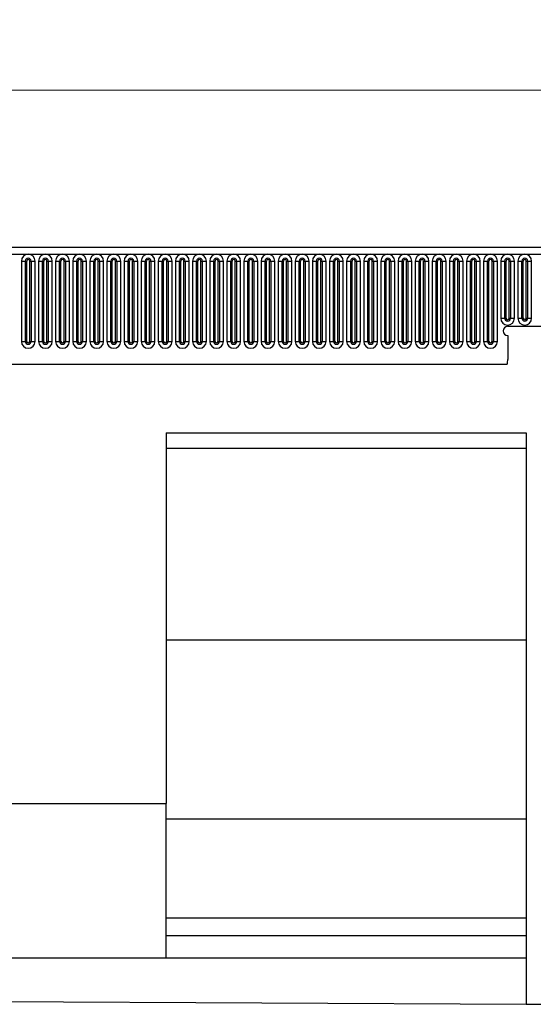
# Model space of a CAD drawing. Units: millimetres. Extents: x 0 to 733, y 0 to 1309.
# Drawn here: x 351 to 384, y 137 to 201 of the extents above; entities that cross this region are included whole.
import ezdxf

# ---------------------------------------------------------------- set-up
doc = ezdxf.new("R2010")
doc.units = ezdxf.units.MM
doc.styles.add('SLDTEXTSTYLE1', font='TXT', dxfattribs={"width": 0.75})
doc.dimstyles.new('SLDDIMSTYLE3', dxfattribs={"dimtxt": 3.5, "dimasz": 3.302, "dimexe": 0, "dimexo": 0.0625, "dimgap": 0.875, "dimtad": 1, "dimdec": 0, "dimlfac": 5, "dimrnd": 1e-09, "dimzin": 12, "dimdsep": 46, "dimtxsty": 'SLDTEXTSTYLE1', "dimsah": 1, "dimcen": 0.09, "dimadec": 0, "dimazin": 3, "dimtfac": 1, "dimtdec": 0, "dimtofl": 0, "dimtmove": 0, "dimatfit": 3, "dimfxl": 0, "dimfrac": 2, "dimtolj": 1, "dimtzin": 12, "dimarcsym": 0})

# ---------------------------------------------------------------- blocks, each defined once
blk = doc.blocks.new('_D_7')
at = {"color": 179, "linetype": 'Continuous', "lineweight": 18}
for p, q in [((189.018, 182.434), (189.018, 196.934)), ((389.018, 176.832), (389.018, 196.934)), ((189.018, 195.934), (389.018, 195.934))]:
    blk.add_line(p, q, dxfattribs=at)
for points in [[(189.018, 195.934), (192.32, 195.426), (192.32, 196.442)], [(389.018, 195.934), (385.716, 196.442), (385.716, 195.426)]]:
    blk.add_solid(points, dxfattribs=at)
at = {"color": 179, "linetype": 'Continuous', "lineweight": 18, "insert": (283.845, 200.446), "char_height": 3.5, "attachment_point": 1, "style": 'SLDTEXTSTYLE1'}
blk.add_mtext('1000', dxfattribs=at)

msp = doc.modelspace()

# ---------------------------------------------------------------- linework, layer by layer
at = {"color": 7, "linetype": 'Continuous', "lineweight": 25}
for p, q in [((388.8176, 185.7543), (189.2176, 185.7543)), ((189.2176, 185.3293), (388.8176, 185.3293)), ((351.2862, 184.8793), (351.2862, 179.6793)), ((351.2862, 184.8793), (351.546, 184.8793)), ((351.546, 179.6793), (351.546, 184.8793)), ((351.546, 184.8793), (351.6326, 184.8793)), ((351.6326, 179.6793), (351.6326, 184.8793)), ((351.8326, 179.6793), (351.8326, 184.8793)), ((351.8326, 184.8793), (351.9192, 184.8793)), ((351.9192, 184.8793), (351.9192, 179.6793)), ((351.9192, 184.8793), (352.179, 184.8793)), ((352.179, 179.6793), (352.179, 184.8793)), ((352.3962, 184.8793), (352.3962, 179.6793)), ((352.3962, 184.8793), (352.656, 184.8793)), ((352.656, 179.6793), (352.656, 184.8793)), ((352.656, 184.8793), (352.7426, 184.8793)), ((352.7426, 179.6793), (352.7426, 184.8793)), ((352.9426, 179.6793), (352.9426, 184.8793)), ((352.9426, 184.8793), (353.0292, 184.8793)), ((353.0292, 184.8793), (353.0292, 179.6793)), ((353.0292, 184.8793), (353.289, 184.8793)), ((353.289, 179.6793), (353.289, 184.8793)), ((353.5062, 184.8793), (353.5062, 179.6793)), ((353.5062, 184.8793), (353.766, 184.8793)), ((353.766, 179.6793), (353.766, 184.8793)), ((353.766, 184.8793), (353.8526, 184.8793)), ((353.8526, 179.6793), (353.8526, 184.8793)), ((354.0526, 179.6793), (354.0526, 184.8793)), ((354.0526, 184.8793), (354.1392, 184.8793)), ((354.1392, 184.8793), (354.1392, 179.6793)), ((354.1392, 184.8793), (354.399, 184.8793)), ((354.399, 179.6793), (354.399, 184.8793)), ((354.6162, 184.8793), (354.6162, 179.6793)), ((354.6162, 184.8793), (354.876, 184.8793)), ((354.876, 179.6793), (354.876, 184.8793)), ((354.876, 184.8793), (354.9626, 184.8793)), ((354.9626, 179.6793), (354.9626, 184.8793)), ((355.1626, 179.6793), (355.1626, 184.8793)), ((355.1626, 184.8793), (355.2492, 184.8793)), ((355.2492, 184.8793), (355.2492, 179.6793)), ((355.2492, 184.8793), (355.509, 184.8793)), ((355.509, 179.6793), (355.509, 184.8793)), ((355.7262, 184.8793), (355.7262, 179.6793)), ((355.7262, 184.8793), (355.986, 184.8793)), ((355.986, 179.6793), (355.986, 184.8793)), ((355.986, 184.8793), (356.0726, 184.8793)), ((356.0726, 179.6793), (356.0726, 184.8793)), ((356.2726, 179.6793), (356.2726, 184.8793)), ((356.2726, 184.8793), (356.3592, 184.8793)), ((356.3592, 184.8793), (356.3592, 179.6793)), ((356.3592, 184.8793), (356.619, 184.8793)), ((356.619, 179.6793), (356.619, 184.8793)), ((356.8362, 184.8793), (356.8362, 179.6793)), ((356.8362, 184.8793), (357.096, 184.8793)), ((357.096, 179.6793), (357.096, 184.8793)), ((357.096, 184.8793), (357.1826, 184.8793)), ((357.1826, 179.6793), (357.1826, 184.8793)), ((357.3826, 179.6793), (357.3826, 184.8793)), ((357.3826, 184.8793), (357.4692, 184.8793)), ((357.4692, 184.8793), (357.4692, 179.6793)), ((357.4692, 184.8793), (357.729, 184.8793)), ((357.729, 179.6793), (357.729, 184.8793)), ((357.9462, 184.8793), (357.9462, 179.6793)), ((357.9462, 184.8793), (358.206, 184.8793)), ((358.206, 179.6793), (358.206, 184.8793)), ((358.206, 184.8793), (358.2926, 184.8793)), ((358.2926, 179.6793), (358.2926, 184.8793)), ((358.4926, 179.6793), (358.4926, 184.8793)), ((358.4926, 184.8793), (358.5792, 184.8793)), ((358.5792, 184.8793), (358.5792, 179.6793)), ((358.5792, 184.8793), (358.839, 184.8793)), ((358.839, 179.6793), (358.839, 184.8793)), ((359.0562, 184.8793), (359.0562, 179.6793)), ((359.0562, 184.8793), (359.316, 184.8793)), ((359.316, 179.6793), (359.316, 184.8793)), ((359.316, 184.8793), (359.4026, 184.8793)), ((359.4026, 179.6793), (359.4026, 184.8793)), ((359.6026, 179.6793), (359.6026, 184.8793)), ((359.6026, 184.8793), (359.6892, 184.8793)), ((359.6892, 184.8793), (359.6892, 179.6793)), ((359.6892, 184.8793), (359.949, 184.8793)), ((359.949, 179.6793), (359.949, 184.8793)), ((360.1662, 184.8793), (360.1662, 179.6793)), ((360.1662, 184.8793), (360.426, 184.8793)), ((360.426, 179.6793), (360.426, 184.8793)), ((360.426, 184.8793), (360.5126, 184.8793)), ((360.5126, 179.6793), (360.5126, 184.8793)), ((360.7126, 179.6793), (360.7126, 184.8793)), ((360.7126, 184.8793), (360.7992, 184.8793)), ((360.7992, 184.8793), (360.7992, 179.6793)), ((360.7992, 184.8793), (361.059, 184.8793)), ((361.059, 179.6793), (361.059, 184.8793)), ((361.2762, 184.8793), (361.2762, 179.6793)), ((361.2762, 184.8793), (361.536, 184.8793)), ((361.536, 179.6793), (361.536, 184.8793)), ((361.536, 184.8793), (361.6226, 184.8793)), ((361.6226, 179.6793), (361.6226, 184.8793)), ((361.8226, 179.6793), (361.8226, 184.8793)), ((361.8226, 184.8793), (361.9092, 184.8793)), ((361.9092, 184.8793), (361.9092, 179.6793)), ((361.9092, 184.8793), (362.169, 184.8793)), ((362.169, 179.6793), (362.169, 184.8793)), ((362.3862, 184.8793), (362.3862, 179.6793)), ((362.3862, 184.8793), (362.646, 184.8793)), ((362.646, 179.6793), (362.646, 184.8793)), ((362.646, 184.8793), (362.7326, 184.8793)), ((362.7326, 179.6793), (362.7326, 184.8793)), ((362.9326, 179.6793), (362.9326, 184.8793)), ((362.9326, 184.8793), (363.0192, 184.8793)), ((363.0192, 184.8793), (363.0192, 179.6793)), ((363.0192, 184.8793), (363.279, 184.8793)), ((363.279, 179.6793), (363.279, 184.8793)), ((363.4962, 184.8793), (363.4962, 179.6793)), ((363.4962, 184.8793), (363.756, 184.8793)), ((363.756, 179.6793), (363.756, 184.8793)), ((363.756, 184.8793), (363.8426, 184.8793)), ((363.8426, 179.6793), (363.8426, 184.8793)), ((364.0426, 179.6793), (364.0426, 184.8793)), ((364.0426, 184.8793), (364.1292, 184.8793)), ((364.1292, 184.8793), (364.1292, 179.6793)), ((364.1292, 184.8793), (364.389, 184.8793)), ((364.389, 179.6793), (364.389, 184.8793)), ((364.6062, 184.8793), (364.6062, 179.6793)), ((364.6062, 184.8793), (364.866, 184.8793)), ((364.866, 179.6793), (364.866, 184.8793)), ((364.866, 184.8793), (364.9526, 184.8793)), ((364.9526, 179.6793), (364.9526, 184.8793)), ((365.1526, 179.6793), (365.1526, 184.8793)), ((365.1526, 184.8793), (365.2392, 184.8793)), ((365.2392, 184.8793), (365.2392, 179.6793)), ((365.2392, 184.8793), (365.499, 184.8793)), ((365.499, 179.6793), (365.499, 184.8793)), ((365.7162, 184.8793), (365.7162, 179.6793)), ((365.7162, 184.8793), (365.976, 184.8793)), ((365.976, 179.6793), (365.976, 184.8793)), ((365.976, 184.8793), (366.0626, 184.8793)), ((366.0626, 179.6793), (366.0626, 184.8793)), ((366.2626, 179.6793), (366.2626, 184.8793)), ((366.2626, 184.8793), (366.3492, 184.8793)), ((366.3492, 184.8793), (366.3492, 179.6793)), ((366.3492, 184.8793), (366.609, 184.8793)), ((366.609, 179.6793), (366.609, 184.8793)), ((366.8262, 184.8793), (366.8262, 179.6793)), ((366.8262, 184.8793), (367.086, 184.8793)), ((367.086, 179.6793), (367.086, 184.8793)), ((367.086, 184.8793), (367.1726, 184.8793)), ((367.1726, 179.6793), (367.1726, 184.8793)), ((367.3726, 179.6793), (367.3726, 184.8793)), ((367.3726, 184.8793), (367.4592, 184.8793)), ((367.4592, 184.8793), (367.4592, 179.6793)), ((367.4592, 184.8793), (367.719, 184.8793)), ((367.719, 179.6793), (367.719, 184.8793)), ((367.9362, 184.8793), (367.9362, 179.6793)), ((367.9362, 184.8793), (368.196, 184.8793)), ((368.196, 179.6793), (368.196, 184.8793)), ((368.196, 184.8793), (368.2826, 184.8793)), ((368.2826, 179.6793), (368.2826, 184.8793)), ((368.4826, 179.6793), (368.4826, 184.8793)), ((368.4826, 184.8793), (368.5692, 184.8793)), ((368.5692, 184.8793), (368.5692, 179.6793)), ((368.5692, 184.8793), (368.829, 184.8793)), ((368.829, 179.6793), (368.829, 184.8793)), ((369.0462, 184.8793), (369.0462, 179.6793)), ((369.0462, 184.8793), (369.306, 184.8793)), ((369.306, 179.6793), (369.306, 184.8793)), ((369.306, 184.8793), (369.3926, 184.8793)), ((369.3926, 179.6793), (369.3926, 184.8793)), ((369.5926, 179.6793), (369.5926, 184.8793)), ((369.5926, 184.8793), (369.6792, 184.8793)), ((369.6792, 184.8793), (369.6792, 179.6793)), ((369.6792, 184.8793), (369.939, 184.8793)), ((369.939, 179.6793), (369.939, 184.8793)), ((370.1562, 184.8793), (370.1562, 179.6793)), ((370.1562, 184.8793), (370.416, 184.8793)), ((370.416, 179.6793), (370.416, 184.8793)), ((370.416, 184.8793), (370.5026, 184.8793)), ((370.5026, 179.6793), (370.5026, 184.8793)), ((370.7026, 179.6793), (370.7026, 184.8793)), ((370.7026, 184.8793), (370.7892, 184.8793)), ((370.7892, 184.8793), (370.7892, 179.6793)), ((370.7892, 184.8793), (371.049, 184.8793)), ((371.049, 179.6793), (371.049, 184.8793)), ((371.2662, 184.8793), (371.2662, 179.6793)), ((371.2662, 184.8793), (371.526, 184.8793)), ((371.526, 179.6793), (371.526, 184.8793)), ((371.526, 184.8793), (371.6126, 184.8793)), ((371.6126, 179.6793), (371.6126, 184.8793)), ((371.8126, 179.6793), (371.8126, 184.8793)), ((371.8126, 184.8793), (371.8992, 184.8793)), ((371.8992, 184.8793), (371.8992, 179.6793)), ((371.8992, 184.8793), (372.159, 184.8793)), ((372.159, 179.6793), (372.159, 184.8793)), ((372.3762, 184.8793), (372.3762, 179.6793)), ((372.3762, 184.8793), (372.636, 184.8793)), ((372.636, 179.6793), (372.636, 184.8793)), ((372.636, 184.8793), (372.7226, 184.8793)), ((372.7226, 179.6793), (372.7226, 184.8793)), ((372.9226, 179.6793), (372.9226, 184.8793)), ((372.9226, 184.8793), (373.0092, 184.8793)), ((373.0092, 184.8793), (373.0092, 179.6793)), ((373.0092, 184.8793), (373.269, 184.8793)), ((373.269, 179.6793), (373.269, 184.8793)), ((373.4862, 184.8793), (373.4862, 179.6793)), ((373.4862, 184.8793), (373.746, 184.8793)), ((373.746, 179.6793), (373.746, 184.8793)), ((373.746, 184.8793), (373.8326, 184.8793)), ((373.8326, 179.6793), (373.8326, 184.8793)), ((374.0326, 179.6793), (374.0326, 184.8793)), ((374.0326, 184.8793), (374.1192, 184.8793)), ((374.1192, 184.8793), (374.1192, 179.6793)), ((374.1192, 184.8793), (374.379, 184.8793)), ((374.379, 179.6793), (374.379, 184.8793)), ((374.5962, 184.8793), (374.5962, 179.6793)), ((374.5962, 184.8793), (374.856, 184.8793)), ((374.856, 179.6793), (374.856, 184.8793)), ((374.856, 184.8793), (374.9426, 184.8793)), ((374.9426, 179.6793), (374.9426, 184.8793)), ((375.1426, 179.6793), (375.1426, 184.8793)), ((375.1426, 184.8793), (375.2292, 184.8793)), ((375.2292, 184.8793), (375.2292, 179.6793)), ((375.2292, 184.8793), (375.489, 184.8793)), ((375.489, 179.6793), (375.489, 184.8793)), ((375.7062, 184.8793), (375.7062, 179.6793)), ((375.7062, 184.8793), (375.966, 184.8793)), ((375.966, 179.6793), (375.966, 184.8793)), ((375.966, 184.8793), (376.0526, 184.8793)), ((376.0526, 179.6793), (376.0526, 184.8793)), ((376.2526, 179.6793), (376.2526, 184.8793)), ((376.2526, 184.8793), (376.3392, 184.8793)), ((376.3392, 184.8793), (376.3392, 179.6793)), ((376.3392, 184.8793), (376.599, 184.8793)), ((376.599, 179.6793), (376.599, 184.8793)), ((376.8162, 184.8793), (376.8162, 179.6793)), ((376.8162, 184.8793), (377.076, 184.8793)), ((377.076, 179.6793), (377.076, 184.8793)), ((377.076, 184.8793), (377.1626, 184.8793)), ((377.1626, 179.6793), (377.1626, 184.8793)), ((377.3626, 179.6793), (377.3626, 184.8793)), ((377.3626, 184.8793), (377.4492, 184.8793)), ((377.4492, 184.8793), (377.4492, 179.6793)), ((377.4492, 184.8793), (377.709, 184.8793)), ((377.709, 179.6793), (377.709, 184.8793)), ((377.9262, 184.8793), (377.9262, 179.6793)), ((377.9262, 184.8793), (378.186, 184.8793)), ((378.186, 179.6793), (378.186, 184.8793)), ((378.186, 184.8793), (378.2726, 184.8793)), ((378.2726, 179.6793), (378.2726, 184.8793)), ((378.4726, 179.6793), (378.4726, 184.8793)), ((378.4726, 184.8793), (378.5592, 184.8793)), ((378.5592, 184.8793), (378.5592, 179.6793)), ((378.5592, 184.8793), (378.819, 184.8793)), ((378.819, 179.6793), (378.819, 184.8793)), ((379.0362, 184.8793), (379.0362, 179.6793)), ((379.0362, 184.8793), (379.296, 184.8793)), ((379.296, 179.6793), (379.296, 184.8793)), ((379.296, 184.8793), (379.3826, 184.8793)), ((379.3826, 179.6793), (379.3826, 184.8793)), ((379.5826, 179.6793), (379.5826, 184.8793)), ((379.5826, 184.8793), (379.6692, 184.8793)), ((379.6692, 184.8793), (379.6692, 179.6793)), ((379.6692, 184.8793), (379.929, 184.8793)), ((379.929, 179.6793), (379.929, 184.8793)), ((380.1462, 184.8793), (380.1462, 179.6793)), ((380.1462, 184.8793), (380.406, 184.8793)), ((380.406, 179.6793), (380.406, 184.8793)), ((380.406, 184.8793), (380.4926, 184.8793)), ((380.4926, 179.6793), (380.4926, 184.8793)), ((380.6926, 179.6793), (380.6926, 184.8793)), ((380.6926, 184.8793), (380.7792, 184.8793)), ((380.7792, 184.8793), (380.7792, 179.6793)), ((380.7792, 184.8793), (381.039, 184.8793)), ((381.039, 179.6793), (381.039, 184.8793)), ((381.2562, 184.8793), (381.2562, 179.6793)), ((381.2562, 184.8793), (381.516, 184.8793)), ((381.516, 179.6793), (381.516, 184.8793)), ((381.516, 184.8793), (381.6026, 184.8793)), ((381.6026, 179.6793), (381.6026, 184.8793)), ((381.8026, 179.6793), (381.8026, 184.8793)), ((381.8026, 184.8793), (381.8892, 184.8793)), ((381.8892, 184.8793), (381.8892, 179.6793)), ((381.8892, 184.8793), (382.149, 184.8793)), ((382.149, 179.6793), (382.149, 184.8793)), ((382.3662, 184.8793), (382.3662, 181.1793)), ((382.3662, 184.8793), (382.626, 184.8793)), ((382.626, 181.1793), (382.626, 184.8793)), ((382.626, 184.8793), (382.7126, 184.8793)), ((382.7126, 181.1793), (382.7126, 184.8793)), ((382.9126, 181.1793), (382.9126, 184.8793)), ((382.9126, 184.8793), (382.9992, 184.8793)), ((382.9992, 184.8793), (382.9992, 181.1793)), ((382.9992, 184.8793), (383.259, 184.8793)), ((383.259, 181.1793), (383.259, 184.8793)), ((383.4762, 184.8793), (383.4762, 181.1793)), ((383.4762, 184.8793), (383.736, 184.8793)), ((383.736, 181.1793), (383.736, 184.8793)), ((383.736, 184.8793), (383.8226, 184.8793)), ((383.8226, 181.1793), (383.8226, 184.8793)), ((384.0226, 181.1793), (384.0226, 184.8793)), ((384.0226, 184.8793), (384.1092, 184.8793)), ((384.1092, 184.8793), (384.1092, 181.1793)), ((384.1092, 184.8793), (384.369, 184.8793)), ((384.369, 181.1793), (384.369, 184.8793)), ((382.3662, 181.1793), (382.626, 181.1793)), ((382.626, 181.1793), (382.7126, 181.1793)), ((382.9126, 181.1793), (382.9992, 181.1793)), ((382.9992, 181.1793), (383.259, 181.1793)), ((383.4762, 181.1793), (383.736, 181.1793)), ((383.736, 181.1793), (383.8226, 181.1793)), ((384.0226, 181.1793), (384.1092, 181.1793)), ((384.1092, 181.1793), (384.369, 181.1793)), ((382.8176, 180.6543), (388.9176, 180.6543)), ((382.8176, 180.0543), (382.8176, 178.5148)), ((351.2862, 179.6793), (351.546, 179.6793)), ((351.546, 179.6793), (351.6326, 179.6793)), ((351.8326, 179.6793), (351.9192, 179.6793)), ((351.9192, 179.6793), (352.179, 179.6793)), ((352.3962, 179.6793), (352.656, 179.6793)), ((352.656, 179.6793), (352.7426, 179.6793)), ((352.9426, 179.6793), (353.0292, 179.6793)), ((353.0292, 179.6793), (353.289, 179.6793)), ((353.5062, 179.6793), (353.766, 179.6793)), ((353.766, 179.6793), (353.8526, 179.6793)), ((354.0526, 179.6793), (354.1392, 179.6793)), ((354.1392, 179.6793), (354.399, 179.6793)), ((354.6162, 179.6793), (354.876, 179.6793)), ((354.876, 179.6793), (354.9626, 179.6793)), ((355.1626, 179.6793), (355.2492, 179.6793)), ((355.2492, 179.6793), (355.509, 179.6793)), ((355.7262, 179.6793), (355.986, 179.6793)), ((355.986, 179.6793), (356.0726, 179.6793)), ((356.2726, 179.6793), (356.3592, 179.6793)), ((356.3592, 179.6793), (356.619, 179.6793)), ((356.8362, 179.6793), (357.096, 179.6793)), ((357.096, 179.6793), (357.1826, 179.6793)), ((357.3826, 179.6793), (357.4692, 179.6793)), ((357.4692, 179.6793), (357.729, 179.6793)), ((357.9462, 179.6793), (358.206, 179.6793)), ((358.206, 179.6793), (358.2926, 179.6793)), ((358.4926, 179.6793), (358.5792, 179.6793)), ((358.5792, 179.6793), (358.839, 179.6793)), ((359.0562, 179.6793), (359.316, 179.6793)), ((359.316, 179.6793), (359.4026, 179.6793)), ((359.6026, 179.6793), (359.6892, 179.6793)), ((359.6892, 179.6793), (359.949, 179.6793)), ((360.1662, 179.6793), (360.426, 179.6793)), ((360.426, 179.6793), (360.5126, 179.6793)), ((360.7126, 179.6793), (360.7992, 179.6793)), ((360.7992, 179.6793), (361.059, 179.6793)), ((361.2762, 179.6793), (361.536, 179.6793)), ((361.536, 179.6793), (361.6226, 179.6793)), ((361.8226, 179.6793), (361.9092, 179.6793)), ((361.9092, 179.6793), (362.169, 179.6793)), ((362.3862, 179.6793), (362.646, 179.6793)), ((362.646, 179.6793), (362.7326, 179.6793)), ((362.9326, 179.6793), (363.0192, 179.6793)), ((363.0192, 179.6793), (363.279, 179.6793)), ((363.4962, 179.6793), (363.756, 179.6793)), ((363.756, 179.6793), (363.8426, 179.6793)), ((364.0426, 179.6793), (364.1292, 179.6793)), ((364.1292, 179.6793), (364.389, 179.6793)), ((364.6062, 179.6793), (364.866, 179.6793)), ((364.866, 179.6793), (364.9526, 179.6793)), ((365.1526, 179.6793), (365.2392, 179.6793)), ((365.2392, 179.6793), (365.499, 179.6793)), ((365.7162, 179.6793), (365.976, 179.6793)), ((365.976, 179.6793), (366.0626, 179.6793)), ((366.2626, 179.6793), (366.3492, 179.6793)), ((366.3492, 179.6793), (366.609, 179.6793)), ((366.8262, 179.6793), (367.086, 179.6793)), ((367.086, 179.6793), (367.1726, 179.6793)), ((367.3726, 179.6793), (367.4592, 179.6793)), ((367.4592, 179.6793), (367.719, 179.6793)), ((367.9362, 179.6793), (368.196, 179.6793)), ((368.196, 179.6793), (368.2826, 179.6793)), ((368.4826, 179.6793), (368.5692, 179.6793)), ((368.5692, 179.6793), (368.829, 179.6793)), ((369.0462, 179.6793), (369.306, 179.6793)), ((369.306, 179.6793), (369.3926, 179.6793)), ((369.5926, 179.6793), (369.6792, 179.6793)), ((369.6792, 179.6793), (369.939, 179.6793)), ((370.1562, 179.6793), (370.416, 179.6793)), ((370.416, 179.6793), (370.5026, 179.6793)), ((370.7026, 179.6793), (370.7892, 179.6793)), ((370.7892, 179.6793), (371.049, 179.6793)), ((371.2662, 179.6793), (371.526, 179.6793)), ((371.526, 179.6793), (371.6126, 179.6793)), ((371.8126, 179.6793), (371.8992, 179.6793)), ((371.8992, 179.6793), (372.159, 179.6793)), ((372.3762, 179.6793), (372.636, 179.6793)), ((372.636, 179.6793), (372.7226, 179.6793)), ((372.9226, 179.6793), (373.0092, 179.6793)), ((373.0092, 179.6793), (373.269, 179.6793)), ((373.4862, 179.6793), (373.746, 179.6793)), ((373.746, 179.6793), (373.8326, 179.6793)), ((374.0326, 179.6793), (374.1192, 179.6793)), ((374.1192, 179.6793), (374.379, 179.6793)), ((374.5962, 179.6793), (374.856, 179.6793)), ((374.856, 179.6793), (374.9426, 179.6793)), ((375.1426, 179.6793), (375.2292, 179.6793)), ((375.2292, 179.6793), (375.489, 179.6793)), ((375.7062, 179.6793), (375.966, 179.6793)), ((375.966, 179.6793), (376.0526, 179.6793)), ((376.2526, 179.6793), (376.3392, 179.6793)), ((376.3392, 179.6793), (376.599, 179.6793)), ((376.8162, 179.6793), (377.076, 179.6793)), ((377.076, 179.6793), (377.1626, 179.6793)), ((377.3626, 179.6793), (377.4492, 179.6793)), ((377.4492, 179.6793), (377.709, 179.6793)), ((377.9262, 179.6793), (378.186, 179.6793)), ((378.186, 179.6793), (378.2726, 179.6793)), ((378.4726, 179.6793), (378.5592, 179.6793)), ((378.5592, 179.6793), (378.819, 179.6793)), ((379.0362, 179.6793), (379.296, 179.6793)), ((379.296, 179.6793), (379.3826, 179.6793)), ((379.5826, 179.6793), (379.6692, 179.6793)), ((379.6692, 179.6793), (379.929, 179.6793)), ((380.1462, 179.6793), (380.406, 179.6793)), ((380.406, 179.6793), (380.4926, 179.6793)), ((380.6926, 179.6793), (380.7792, 179.6793)), ((380.7792, 179.6793), (381.039, 179.6793)), ((381.2562, 179.6793), (381.516, 179.6793)), ((381.516, 179.6793), (381.6026, 179.6793)), ((381.8026, 179.6793), (381.8892, 179.6793)), ((381.8892, 179.6793), (382.149, 179.6793)), ((195.2612, 178.1943), (382.774, 178.1943)), ((360.6836, 173.7543), (384.0176, 173.7543)), ((360.6836, 173.7543), (360.6836, 149.7543)), ((384.0176, 173.7543), (384.0176, 136.7693)), ((360.6836, 172.7543), (384.0176, 172.7543)), ((360.6836, 160.3543), (384.0176, 160.3543)), ((350.6836, 149.7543), (360.6836, 149.7543)), ((360.6836, 139.7543), (360.6836, 149.7543)), ((360.6836, 148.7543), (384.0176, 148.7543)), ((360.6836, 142.3543), (384.0176, 142.3543)), ((360.6836, 141.2203), (384.0176, 141.2203)), ((350.6836, 139.7543), (360.6836, 139.7543)), ((360.6836, 139.7543), (384.0176, 139.7543)), ((327.3496, 137.0526), (384.0176, 136.7693)), ((384.0176, 136.7693), (387.0176, 136.7543))]:
    msp.add_line(p, q, dxfattribs=at)
for centre, radius, start, end in [((351.7326, 184.8793), 0.4464, 0, 180), ((351.7326, 184.8793), 0.1866, 0, 180), ((351.7326, 184.8793), 0.1, 0, 180), ((352.8426, 184.8793), 0.4464, 0, 180), ((352.8426, 184.8793), 0.1866, 0, 180), ((352.8426, 184.8793), 0.1, 0, 180), ((353.9526, 184.8793), 0.4464, 0, 180), ((353.9526, 184.8793), 0.1866, 0, 180), ((353.9526, 184.8793), 0.1, 0, 180), ((355.0626, 184.8793), 0.4464, 0, 180), ((355.0626, 184.8793), 0.1866, 0, 180), ((355.0626, 184.8793), 0.1, 0, 180), ((356.1726, 184.8793), 0.4464, 0, 180), ((356.1726, 184.8793), 0.1866, 0, 180), ((356.1726, 184.8793), 0.1, 0, 180), ((357.2826, 184.8793), 0.4464, 0, 180), ((357.2826, 184.8793), 0.1866, 0, 180), ((357.2826, 184.8793), 0.1, 0, 180), ((358.3926, 184.8793), 0.4464, 0, 180), ((358.3926, 184.8793), 0.1866, 0, 180), ((358.3926, 184.8793), 0.1, 0, 180), ((359.5026, 184.8793), 0.4464, 0, 180), ((359.5026, 184.8793), 0.1866, 0, 180), ((359.5026, 184.8793), 0.1, 0, 180), ((360.6126, 184.8793), 0.4464, 0, 180), ((360.6126, 184.8793), 0.1866, 0, 180), ((360.6126, 184.8793), 0.1, 0, 180), ((361.7226, 184.8793), 0.4464, 0, 180), ((361.7226, 184.8793), 0.1866, 0, 180), ((361.7226, 184.8793), 0.1, 0, 180), ((362.8326, 184.8793), 0.4464, 0, 180), ((362.8326, 184.8793), 0.1866, 0, 180), ((362.8326, 184.8793), 0.1, 0, 180), ((363.9426, 184.8793), 0.4464, 0, 180), ((363.9426, 184.8793), 0.1866, 0, 180), ((363.9426, 184.8793), 0.1, 0, 180), ((365.0526, 184.8793), 0.4464, 0, 180), ((365.0526, 184.8793), 0.1866, 0, 180), ((365.0526, 184.8793), 0.1, 0, 180), ((366.1626, 184.8793), 0.4464, 0, 180), ((366.1626, 184.8793), 0.1866, 0, 180), ((366.1626, 184.8793), 0.1, 0, 180), ((367.2726, 184.8793), 0.4464, 0, 180), ((367.2726, 184.8793), 0.1866, 0, 180), ((367.2726, 184.8793), 0.1, 0, 180), ((368.3826, 184.8793), 0.4464, 0, 180), ((368.3826, 184.8793), 0.1866, 0, 180), ((368.3826, 184.8793), 0.1, 0, 180), ((369.4926, 184.8793), 0.4464, 0, 180), ((369.4926, 184.8793), 0.1866, 0, 180), ((369.4926, 184.8793), 0.1, 0, 180), ((370.6026, 184.8793), 0.4464, 0, 180), ((370.6026, 184.8793), 0.1866, 0, 180), ((370.6026, 184.8793), 0.1, 0, 180), ((371.7126, 184.8793), 0.4464, 0, 180), ((371.7126, 184.8793), 0.1866, 0, 180), ((371.7126, 184.8793), 0.1, 0, 180), ((372.8226, 184.8793), 0.4464, 0, 180), ((372.8226, 184.8793), 0.1866, 0, 180), ((372.8226, 184.8793), 0.1, 0, 180), ((373.9326, 184.8793), 0.4464, 0, 180), ((373.9326, 184.8793), 0.1866, 0, 180), ((373.9326, 184.8793), 0.1, 0, 180), ((375.0426, 184.8793), 0.4464, 0, 180), ((375.0426, 184.8793), 0.1866, 0, 180), ((375.0426, 184.8793), 0.1, 0, 180), ((376.1526, 184.8793), 0.4464, 0, 180), ((376.1526, 184.8793), 0.1866, 0, 180), ((376.1526, 184.8793), 0.1, 0, 180), ((377.2626, 184.8793), 0.4464, 0, 180), ((377.2626, 184.8793), 0.1866, 0, 180), ((377.2626, 184.8793), 0.1, 0, 180), ((378.3726, 184.8793), 0.4464, 0, 180), ((378.3726, 184.8793), 0.1866, 0, 180), ((378.3726, 184.8793), 0.1, 0, 180), ((379.4826, 184.8793), 0.4464, 0, 180), ((379.4826, 184.8793), 0.1866, 0, 180), ((379.4826, 184.8793), 0.1, 0, 180), ((380.5926, 184.8793), 0.4464, 0, 180), ((380.5926, 184.8793), 0.1866, 0, 180), ((380.5926, 184.8793), 0.1, 0, 180), ((381.7026, 184.8793), 0.4464, 0, 180), ((381.7026, 184.8793), 0.1866, 0, 180), ((381.7026, 184.8793), 0.1, 0, 180), ((382.8126, 184.8793), 0.4464, 0, 180), ((382.8126, 184.8793), 0.1866, 0, 180), ((382.8126, 184.8793), 0.1, 0, 180), ((383.9226, 184.8793), 0.4464, 0, 180), ((383.9226, 184.8793), 0.1866, 0, 180), ((383.9226, 184.8793), 0.1, 0, 180), ((382.8126, 181.1793), 0.4464, 180, 0), ((382.8126, 181.1793), 0.1866, 180, 0), ((382.8126, 181.1793), 0.1, 180, 0), ((383.9226, 181.1793), 0.4464, 180, 0), ((383.9226, 181.1793), 0.1866, 180, 0), ((383.9226, 181.1793), 0.1, 180, 0), ((382.8176, 180.3543), 0.3, 90, 270), ((351.7326, 179.6793), 0.4464, 180, 0), ((351.7326, 179.6793), 0.1866, 180, 0), ((351.7326, 179.6793), 0.1, 180, 0), ((352.8426, 179.6793), 0.4464, 180, 0), ((352.8426, 179.6793), 0.1866, 180, 0), ((352.8426, 179.6793), 0.1, 180, 0), ((353.9526, 179.6793), 0.4464, 180, 0), ((353.9526, 179.6793), 0.1866, 180, 0), ((353.9526, 179.6793), 0.1, 180, 0), ((355.0626, 179.6793), 0.4464, 180, 0), ((355.0626, 179.6793), 0.1866, 180, 0), ((355.0626, 179.6793), 0.1, 180, 0), ((356.1726, 179.6793), 0.4464, 180, 0), ((356.1726, 179.6793), 0.1866, 180, 0), ((356.1726, 179.6793), 0.1, 180, 0), ((357.2826, 179.6793), 0.4464, 180, 0), ((357.2826, 179.6793), 0.1866, 180, 0), ((357.2826, 179.6793), 0.1, 180, 0), ((358.3926, 179.6793), 0.4464, 180, 0), ((358.3926, 179.6793), 0.1866, 180, 0), ((358.3926, 179.6793), 0.1, 180, 0), ((359.5026, 179.6793), 0.4464, 180, 0), ((359.5026, 179.6793), 0.1866, 180, 0), ((359.5026, 179.6793), 0.1, 180, 0), ((360.6126, 179.6793), 0.4464, 180, 0), ((360.6126, 179.6793), 0.1866, 180, 0), ((360.6126, 179.6793), 0.1, 180, 0), ((361.7226, 179.6793), 0.4464, 180, 0), ((361.7226, 179.6793), 0.1866, 180, 0), ((361.7226, 179.6793), 0.1, 180, 0), ((362.8326, 179.6793), 0.4464, 180, 0), ((362.8326, 179.6793), 0.1866, 180, 0), ((362.8326, 179.6793), 0.1, 180, 0), ((363.9426, 179.6793), 0.4464, 180, 0), ((363.9426, 179.6793), 0.1866, 180, 0), ((363.9426, 179.6793), 0.1, 180, 0), ((365.0526, 179.6793), 0.4464, 180, 0), ((365.0526, 179.6793), 0.1866, 180, 0), ((365.0526, 179.6793), 0.1, 180, 0), ((366.1626, 179.6793), 0.4464, 180, 0), ((366.1626, 179.6793), 0.1866, 180, 0), ((366.1626, 179.6793), 0.1, 180, 0), ((367.2726, 179.6793), 0.4464, 180, 0), ((367.2726, 179.6793), 0.1866, 180, 0), ((367.2726, 179.6793), 0.1, 180, 0), ((368.3826, 179.6793), 0.4464, 180, 0), ((368.3826, 179.6793), 0.1866, 180, 0), ((368.3826, 179.6793), 0.1, 180, 0), ((369.4926, 179.6793), 0.4464, 180, 0), ((369.4926, 179.6793), 0.1866, 180, 0), ((369.4926, 179.6793), 0.1, 180, 0), ((370.6026, 179.6793), 0.4464, 180, 0), ((370.6026, 179.6793), 0.1866, 180, 0), ((370.6026, 179.6793), 0.1, 180, 0), ((371.7126, 179.6793), 0.4464, 180, 0), ((371.7126, 179.6793), 0.1866, 180, 0), ((371.7126, 179.6793), 0.1, 180, 0), ((372.8226, 179.6793), 0.4464, 180, 0), ((372.8226, 179.6793), 0.1866, 180, 0), ((372.8226, 179.6793), 0.1, 180, 0), ((373.9326, 179.6793), 0.4464, 180, 0), ((373.9326, 179.6793), 0.1866, 180, 0), ((373.9326, 179.6793), 0.1, 180, 0), ((375.0426, 179.6793), 0.4464, 180, 0), ((375.0426, 179.6793), 0.1866, 180, 0), ((375.0426, 179.6793), 0.1, 180, 0), ((376.1526, 179.6793), 0.4464, 180, 0), ((376.1526, 179.6793), 0.1866, 180, 0), ((376.1526, 179.6793), 0.1, 180, 0), ((377.2626, 179.6793), 0.4464, 180, 0), ((377.2626, 179.6793), 0.1866, 180, 0), ((377.2626, 179.6793), 0.1, 180, 0), ((378.3726, 179.6793), 0.4464, 180, 0), ((378.3726, 179.6793), 0.1866, 180, 0), ((378.3726, 179.6793), 0.1, 180, 0), ((379.4826, 179.6793), 0.4464, 180, 0), ((379.4826, 179.6793), 0.1866, 180, 0), ((379.4826, 179.6793), 0.1, 180, 0), ((380.5926, 179.6793), 0.4464, 180, 0), ((380.5926, 179.6793), 0.1866, 180, 0), ((380.5926, 179.6793), 0.1, 180, 0), ((381.7026, 179.6793), 0.4464, 180, 0), ((381.7026, 179.6793), 0.1866, 180, 0), ((381.7026, 179.6793), 0.1, 180, 0), ((381.6176, 178.5148), 1.2, 344.512925, 0)]:
    msp.add_arc(centre, radius, start, end, dxfattribs=at)

# ---------------------------------------------------------------- dimensions: what is measured, and where the dimension line sits
at = {"color": 179, "linetype": 'Continuous', "lineweight": 18}
dim = msp.add_linear_dim(base=(389.0176, 195.9341), p1=(189.0176, 181.4343), p2=(389.0176, 175.8315), dimstyle='SLDDIMSTYLE3', dxfattribs=at)
dim.commit()
dim.dimension.update_dxf_attribs({"geometry": '_D_7', "text_midpoint": (289.0176, 195.9341), "dimtype": 160})

doc.saveas('drawing.dxf')
